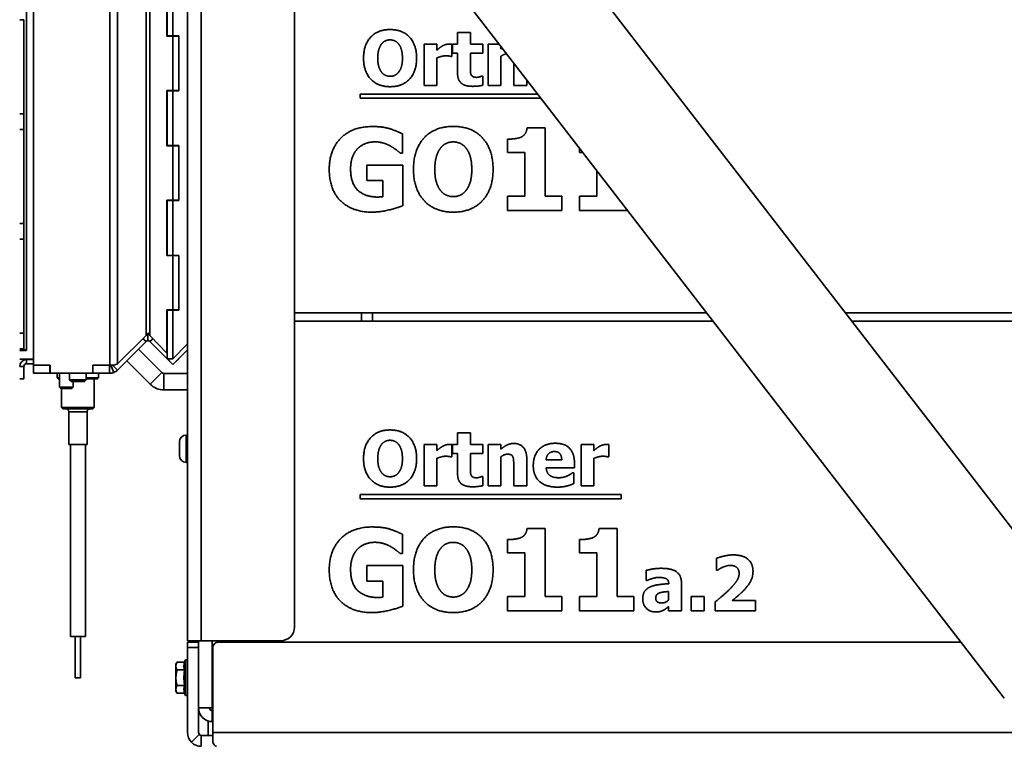
# Model space of a CAD drawing. Units: millimetres. Extents: x 400 to 5840, y 100 to 4100.
# Drawn here: x 4668 to 5027, y 2789 to 3053 of the extents above; entities that cross this region are included whole.
import ezdxf

# ---------------------------------------------------------------- set-up
doc = ezdxf.new("R2010")
doc.units = ezdxf.units.MM
doc.header["$LTSCALE"] = 20
doc.layers.add('Sichtbare Kanten(DIN)', color=7, linetype='Continuous', lineweight=35)
doc.layers.add('Sichtbare tangentiale Kanten(DIN)', color=7, linetype='Continuous', lineweight=35)

msp = doc.modelspace()

# ---------------------------------------------------------------- linework, layer by layer
at = {"layer": 'Sichtbare Kanten(DIN)'}
for p, q in [((4729.24, 2826.7), (4729.24, 3550.7)), ((4672.99, 2927.2), (4672.99, 3510.2)), ((4766.56, 3208.43), (5058.87, 2830.23)), ((5027.22, 2805.77), (4734.91, 3183.97)), ((4768.24, 2831.7), (4768.24, 3140.86)), ((4721.72, 3047.1), (4721.72, 3067.3)), ((4721.77, 3067.2), (4721.77, 3047.2)), ((4723.89, 3067.2), (4723.89, 3047.2)), ((4669.49, 3053.12), (4667.99, 3053.12)), ((4669.49, 3053.12), (4669.49, 3018.78)), ((4723.92, 3047.1), (4721.72, 3047.1)), ((4723.89, 3047.2), (4721.77, 3047.2)), ((4723.85, 3047.1), (4723.85, 3047.2)), ((4726.08, 3047.2), (4723.89, 3047.2)), ((4723.92, 3047.1), (4723.92, 3027.3)), ((4723.92, 3047.1), (4726.04, 3047.1)), ((4723.96, 3047.2), (4723.96, 3047.1)), ((4726.04, 3047.1), (4726.04, 3027.3)), ((4726.08, 3027.2), (4726.08, 3047.2)), ((4827.72, 3048.52), (4832.42, 3048.52)), ((4827.72, 3044.21), (4827.72, 3048.52)), ((4832.42, 3048.52), (4832.42, 3044.21)), ((4815.52, 3029.12), (4815.52, 3044.21)), ((4815.52, 3044.21), (4820.22, 3044.21)), ((4820.22, 3044.21), (4820.22, 3042.04)), ((4825.65, 3044.21), (4825.65, 3039.75)), ((4825.93, 3044.21), (4827.72, 3044.21)), ((4825.93, 3040.94), (4825.93, 3044.21)), ((4832.42, 3044.21), (4836.96, 3044.21)), ((4836.96, 3044.21), (4836.96, 3040.94)), ((4838.87, 3029.12), (4838.87, 3044.21)), ((4838.87, 3044.21), (4842.93, 3044.21)), ((4843.58, 3043.38), (4843.58, 3042.54)), ((4820.22, 3039.22), (4820.22, 3029.12)), ((4825.65, 3039.75), (4825.26, 3039.75)), ((4827.72, 3040.94), (4825.93, 3040.94)), ((4827.72, 3033.89), (4827.72, 3040.94)), ((4836.96, 3040.94), (4832.42, 3040.94)), ((4832.42, 3040.94), (4832.42, 3035.57)), ((4843.58, 3039.8), (4843.58, 3029.12)), ((4848.26, 3029.12), (4848.26, 3036.59)), ((4836.56, 3032.56), (4836.96, 3032.56)), ((4836.96, 3032.56), (4836.96, 3029.25)), ((4820.22, 3029.12), (4815.52, 3029.12)), ((4843.58, 3029.12), (4838.87, 3029.12)), ((4852.99, 3029.12), (4848.26, 3029.12)), ((4852.99, 3031.2), (4852.99, 3029.12)), ((4721.72, 3007.1), (4721.72, 3027.3)), ((4721.72, 3027.3), (4723.92, 3027.3)), ((4721.77, 3027.2), (4721.77, 3007.2)), ((4723.89, 3027.2), (4721.77, 3027.2)), ((4723.85, 3027.2), (4723.85, 3027.3)), ((4723.89, 3027.2), (4726.08, 3027.2)), ((4723.89, 3027.2), (4723.89, 3007.2)), ((4723.92, 3027.3), (4726.04, 3027.3)), ((4723.96, 3027.3), (4723.96, 3027.2)), ((4792.15, 3024.49), (4792.15, 3025.97)), ((4792.15, 3025.97), (4857.03, 3025.97)), ((4858.18, 3024.49), (4792.15, 3024.49)), ((4667.99, 3018.78), (4669.49, 3018.78)), ((4669.49, 3018.78), (4669.49, 3013.12)), ((4669.49, 3013.12), (4667.99, 3013.12)), ((4669.49, 3013.12), (4669.49, 2978.78)), ((4807.6, 3011.52), (4807.6, 3004.47)), ((4853.09, 3013.66), (4859.65, 3013.66)), ((4859.65, 3013.66), (4859.65, 2988.81)), ((4723.92, 3007.1), (4721.72, 3007.1)), ((4723.89, 3007.2), (4721.77, 3007.2)), ((4723.85, 3007.1), (4723.85, 3007.2)), ((4726.08, 3007.2), (4723.89, 3007.2)), ((4723.92, 3007.1), (4723.92, 2987.3)), ((4723.92, 3007.1), (4726.04, 3007.1)), ((4723.96, 3007.2), (4723.96, 3007.1)), ((4726.04, 3007.1), (4726.04, 2987.3)), ((4726.08, 2987.2), (4726.08, 3007.2)), ((4846.01, 3004.69), (4846.01, 3009.58)), ((4807.6, 3004.47), (4806.92, 3004.47)), ((4852.33, 3004.69), (4846.01, 3004.69)), ((4852.33, 2988.81), (4852.33, 3004.69)), ((4872.29, 3004.69), (4872.29, 3006.23)), ((4873.48, 3004.69), (4872.29, 3004.69)), ((4794.62, 3000.07), (4807.72, 3000.07)), ((4794.62, 2994.45), (4794.62, 3000.07)), ((4807.72, 3000.07), (4807.72, 2985.29)), ((4878.61, 2988.81), (4878.61, 2998.05)), ((4800.43, 2994.45), (4794.62, 2994.45)), ((4800.43, 2988.55), (4800.43, 2994.45)), ((4721.72, 2967.1), (4721.72, 2987.3)), ((4721.72, 2987.3), (4723.92, 2987.3)), ((4721.77, 2987.2), (4721.77, 2967.2)), ((4723.89, 2987.2), (4721.77, 2987.2)), ((4723.85, 2987.2), (4723.85, 2987.3)), ((4723.89, 2987.2), (4723.89, 2967.2)), ((4723.89, 2987.2), (4726.08, 2987.2)), ((4723.92, 2987.3), (4726.04, 2987.3)), ((4723.96, 2987.3), (4723.96, 2987.2)), ((4846.01, 2988.81), (4852.33, 2988.81)), ((4846.01, 2983.59), (4846.01, 2988.81)), ((4859.65, 2988.81), (4865.83, 2988.81)), ((4865.83, 2988.81), (4865.83, 2983.59)), ((4872.29, 2988.81), (4878.61, 2988.81)), ((4872.29, 2983.59), (4872.29, 2988.81)), ((4865.83, 2983.59), (4846.01, 2983.59)), ((4889.79, 2983.59), (4872.29, 2983.59)), ((4667.99, 2978.78), (4669.49, 2978.78)), ((4669.49, 2978.78), (4669.49, 2973.12)), ((4669.49, 2973.12), (4667.99, 2973.12)), ((4669.49, 2973.12), (4669.49, 2938.78)), ((4723.92, 2967.1), (4721.72, 2967.1)), ((4723.89, 2967.2), (4721.77, 2967.2)), ((4723.85, 2967.1), (4723.85, 2967.2)), ((4726.08, 2967.2), (4723.89, 2967.2)), ((4723.92, 2967.1), (4723.92, 2947.3)), ((4723.92, 2967.1), (4726.04, 2967.1)), ((4723.96, 2967.2), (4723.96, 2967.1)), ((4726.04, 2967.1), (4726.04, 2947.3)), ((4726.08, 2947.2), (4726.08, 2967.2)), ((4721.72, 2931.56), (4721.72, 2947.3)), ((4721.72, 2947.3), (4723.92, 2947.3)), ((4723.89, 2947.2), (4721.77, 2947.2)), ((4721.77, 2947.2), (4721.77, 2929.51)), ((4723.85, 2947.2), (4723.85, 2947.3)), ((4723.89, 2947.2), (4723.89, 2929.51)), ((4723.89, 2947.2), (4726.08, 2947.2)), ((4723.92, 2947.3), (4726.04, 2947.3)), ((4723.96, 2947.3), (4723.96, 2947.2)), ((4918.68, 2946.2), (4768.24, 2946.2)), ((4792.74, 2946.2), (4792.74, 2943.2)), ((4796.74, 2943.2), (4796.74, 2946.2)), ((4796.74, 2946.2), (4796.74, 2943.2)), ((5361.74, 2946.2), (4969.24, 2946.2)), ((4768.24, 2943.2), (4921, 2943.2)), ((4971.56, 2943.2), (5303.74, 2943.2)), ((4667.99, 2938.78), (4669.49, 2938.78)), ((4669.49, 2938.78), (4669.49, 2933.12)), ((4714.79, 2936.09), (4714.79, 2938.89)), ((4703.66, 2927.66), (4714.09, 2937.98)), ((4714.09, 2935.8), (4703.66, 2925.37)), ((4713.45, 2936.44), (4712.99, 2936.9)), ((4714.09, 2935.8), (4713.45, 2936.44)), ((4721.72, 2931.56), (4715.5, 2937.95)), ((4715.5, 2935.8), (4716.14, 2936.44)), ((4715.5, 2935.8), (4721.72, 2929.58)), ((4716.14, 2936.44), (4716.56, 2936.86)), ((4669.49, 2933.12), (4667.99, 2933.12)), ((4669.49, 2932.7), (4667.99, 2932.7)), ((4670.49, 2932.5), (4667.99, 2932.5)), ((4669.49, 2933.12), (4669.49, 2932.7)), ((4669.49, 2932.7), (4670.49, 2932.7)), ((4670.49, 2932.7), (4670.49, 2932.5)), ((4711.3, 2933.02), (4719.87, 2924.45)), ((4721.77, 2931.56), (4721.72, 2931.56)), ((4723.89, 2929.51), (4729.24, 2934.89)), ((4729.24, 2932.77), (4723.89, 2927.42)), ((4667.99, 2929.4), (4672.99, 2929.4)), ((4672.99, 2929.2), (4670.49, 2929.2)), ((4707.06, 2928.77), (4715.63, 2920.2)), ((4721.72, 2929.58), (4721.77, 2929.62)), ((4721.77, 2929.54), (4721.72, 2929.58)), ((4721.78, 2929.55), (4721.77, 2929.54)), ((4721.77, 2929.54), (4723.89, 2927.42)), ((4721.77, 2929.51), (4723.89, 2929.51)), ((4723.92, 2927.39), (4721.79, 2929.51)), ((4723.92, 2927.39), (4726.04, 2929.51)), ((4726.04, 2929.51), (4726.01, 2929.54)), ((4669.49, 2922.2), (4669.49, 2926.7)), ((4672.99, 2927.7), (4670.49, 2927.7)), ((4672.99, 2927.2), (4678.99, 2927.2)), ((4672.99, 2927.2), (4672.99, 2924.2)), ((4679.09, 2927.2), (4672.99, 2927.2)), ((4672.99, 2924.2), (4678.99, 2924.2)), ((4678.99, 2927.2), (4678.99, 2924.2)), ((4678.99, 2924.2), (4679.09, 2924.2)), ((4679.09, 2924.2), (4679.09, 2927.2)), ((4694.63, 2924.2), (4679.09, 2924.2)), ((4681.72, 2924.2), (4681.72, 2922.5)), ((4682.49, 2919.19), (4682.49, 2924.2)), ((4686.22, 2924.2), (4686.22, 2921.82)), ((4692.22, 2924.2), (4692.22, 2921.82)), ((4694.63, 2927.2), (4694.63, 2924.2)), ((4700.83, 2927.2), (4694.63, 2927.2)), ((4694.63, 2924.2), (4694.73, 2924.2)), ((4694.73, 2927.2), (4700.73, 2927.2)), ((4694.73, 2927.2), (4694.73, 2924.2)), ((4694.73, 2924.2), (4700.73, 2924.2)), ((4696.72, 2924.2), (4696.72, 2922.5)), ((4700.73, 2927.2), (4700.73, 2924.2)), ((4700.83, 2924.2), (4700.73, 2924.2)), ((4700.83, 2927.2), (4702.36, 2927.2)), ((4701.25, 2927.2), (4702.36, 2924.51)), ((4701.83, 2927.2), (4702.17, 2926.86)), ((4702.17, 2926.86), (4703.66, 2925.37)), ((4669.49, 2922.2), (4667.99, 2922.2)), ((4681.72, 2922.5), (4682.49, 2922.5)), ((4682.02, 2922.2), (4681.72, 2922.5)), ((4682.49, 2922.2), (4682.02, 2922.2)), ((4692.22, 2921.82), (4686.22, 2921.82)), ((4686.83, 2921.2), (4686.22, 2921.82)), ((4686.83, 2921.2), (4691.6, 2921.2)), ((4687.49, 2919.19), (4687.49, 2921.2)), ((4691.6, 2921.2), (4692.22, 2921.82)), ((4692.22, 2922.5), (4696.72, 2922.5)), ((4696.42, 2922.2), (4692.22, 2922.2)), ((4695.22, 2911.7), (4695.22, 2922.2)), ((4696.42, 2922.2), (4696.72, 2922.5)), ((4720.58, 2924.15), (4729.24, 2924.15)), ((4682.49, 2919.19), (4687.49, 2919.19)), ((4682.98, 2918.7), (4682.49, 2919.19)), ((4687, 2918.7), (4682.98, 2918.7)), ((4683.22, 2911.7), (4683.22, 2918.7)), ((4687, 2918.7), (4687.49, 2919.19)), ((4720.58, 2918.15), (4729.24, 2918.15)), ((4683.22, 2911.7), (4695.22, 2911.7)), ((4683.72, 2911.2), (4683.22, 2911.7)), ((4694.72, 2911.2), (4683.72, 2911.2)), ((4685.87, 2898.2), (4685.87, 2910.2)), ((4692.57, 2898.2), (4692.57, 2910.2)), ((4694.72, 2911.2), (4695.22, 2911.7)), ((4726.24, 2899.2), (4726.24, 2894.2)), ((4729.24, 2901.7), (4728.74, 2901.7)), ((4827.72, 2902.52), (4832.42, 2902.52)), ((4827.72, 2898.21), (4827.72, 2902.52)), ((4832.42, 2902.52), (4832.42, 2898.21)), ((4685.87, 2898.2), (4692.57, 2898.2)), ((4686.47, 2828.2), (4686.47, 2898.2)), ((4691.97, 2828.2), (4691.97, 2898.2)), ((4815.52, 2898.21), (4820.22, 2898.21)), ((4815.52, 2883.12), (4815.52, 2898.21)), ((4820.22, 2898.21), (4820.22, 2896.04)), ((4825.65, 2898.21), (4825.65, 2893.75)), ((4825.93, 2898.21), (4827.72, 2898.21)), ((4825.93, 2894.94), (4825.93, 2898.21)), ((4832.42, 2898.21), (4836.96, 2898.21)), ((4836.96, 2898.21), (4836.96, 2894.94)), ((4838.87, 2883.12), (4838.87, 2898.21)), ((4838.87, 2898.21), (4843.58, 2898.21)), ((4843.58, 2898.21), (4843.58, 2896.54)), ((4872.81, 2883.12), (4872.81, 2898.21)), ((4872.81, 2898.21), (4877.51, 2898.21)), ((4877.51, 2898.21), (4877.51, 2896.04)), ((4882.94, 2898.21), (4882.94, 2893.75)), ((4820.22, 2893.22), (4820.22, 2883.12)), ((4825.65, 2893.75), (4825.26, 2893.75)), ((4827.72, 2894.94), (4825.93, 2894.94)), ((4827.72, 2887.89), (4827.72, 2894.94)), ((4836.96, 2894.94), (4832.42, 2894.94)), ((4832.42, 2894.94), (4832.42, 2889.57)), ((4843.58, 2893.8), (4843.58, 2883.12)), ((4852.99, 2892.94), (4852.99, 2883.12)), ((4860.06, 2892.6), (4865.76, 2892.6)), ((4877.51, 2893.22), (4877.51, 2883.12)), ((4882.94, 2893.75), (4882.55, 2893.75)), ((4729.24, 2891.7), (4728.74, 2891.7)), ((4848.26, 2883.12), (4848.26, 2890.59)), ((4870.4, 2889.77), (4860.07, 2889.77)), ((4870.4, 2891.47), (4870.4, 2889.77)), ((4836.56, 2886.56), (4836.96, 2886.56)), ((4836.96, 2886.56), (4836.96, 2883.25)), ((4869.62, 2887.86), (4870.12, 2887.86)), ((4870.12, 2887.86), (4870.12, 2883.97)), ((4820.22, 2883.12), (4815.52, 2883.12)), ((4843.58, 2883.12), (4838.87, 2883.12)), ((4852.99, 2883.12), (4848.26, 2883.12)), ((4877.51, 2883.12), (4872.81, 2883.12)), ((4792.15, 2878.49), (4792.15, 2879.97)), ((4792.15, 2879.97), (4887.47, 2879.97)), ((4887.47, 2878.49), (4792.15, 2878.49)), ((4887.47, 2879.97), (4887.47, 2878.49)), ((4853.09, 2867.66), (4859.65, 2867.66)), ((4859.65, 2867.66), (4859.65, 2842.81)), ((4879.37, 2867.66), (4885.93, 2867.66)), ((4885.93, 2867.66), (4885.93, 2842.81)), ((4807.6, 2865.52), (4807.6, 2858.47)), ((4846.01, 2858.69), (4846.01, 2863.58)), ((4872.29, 2858.69), (4872.29, 2863.58)), ((4807.6, 2858.47), (4806.92, 2858.47)), ((4852.33, 2858.69), (4846.01, 2858.69)), ((4852.33, 2842.81), (4852.33, 2858.69)), ((4878.61, 2858.69), (4872.29, 2858.69)), ((4878.61, 2842.81), (4878.61, 2858.69)), ((4922.2, 2852.37), (4922.2, 2856.73)), ((4794.62, 2854.07), (4807.72, 2854.07)), ((4794.62, 2848.45), (4794.62, 2854.07)), ((4807.72, 2854.07), (4807.72, 2839.29)), ((4896.56, 2848.71), (4896.56, 2852.35)), ((4922.59, 2852.37), (4922.2, 2852.37)), ((4800.43, 2848.45), (4794.62, 2848.45)), ((4800.43, 2842.55), (4800.43, 2848.45)), ((4896.97, 2848.71), (4896.56, 2848.71)), ((4904.78, 2847.49), (4904.78, 2847.57)), ((4909.42, 2847.85), (4909.42, 2837.59)), ((4846.01, 2842.81), (4852.33, 2842.81)), ((4846.01, 2837.59), (4846.01, 2842.81)), ((4859.65, 2842.81), (4865.83, 2842.81)), ((4865.83, 2842.81), (4865.83, 2837.59)), ((4872.29, 2842.81), (4878.61, 2842.81)), ((4872.29, 2837.59), (4872.29, 2842.81)), ((4885.93, 2842.81), (4892.11, 2842.81)), ((4892.11, 2842.81), (4892.11, 2837.59)), ((4904.75, 2841.53), (4904.75, 2844.65)), ((4913.01, 2837.59), (4913.01, 2842.87)), ((4913.01, 2842.87), (4917.76, 2842.87)), ((4917.76, 2842.87), (4917.76, 2837.59)), ((4904.75, 2837.59), (4904.75, 2839.19)), ((4921.72, 2837.59), (4921.72, 2840.85)), ((4927.94, 2841.36), (4936.42, 2841.36)), ((4936.42, 2841.36), (4936.42, 2837.59)), ((4865.83, 2837.59), (4846.01, 2837.59)), ((4892.11, 2837.59), (4872.29, 2837.59)), ((4909.42, 2837.59), (4904.75, 2837.59)), ((4917.76, 2837.59), (4913.01, 2837.59)), ((4936.42, 2837.59), (4921.72, 2837.59)), ((4686.47, 2828.2), (4691.97, 2828.2)), ((4688.22, 2813.2), (4688.22, 2828.2)), ((4690.22, 2813.2), (4690.22, 2828.2)), ((4734.24, 2826.7), (4729.24, 2826.7)), ((4729.24, 2826.2), (4729.24, 2824.2)), ((4729.24, 2826.2), (4733.24, 2826.2)), ((4729.24, 2793.2), (4729.24, 2824.2)), ((4733.24, 2802.2), (4733.24, 2826.7)), ((4733.24, 2826.2), (4733.24, 2824.2)), ((4733.24, 2793.2), (4733.24, 2824.2)), ((4734.24, 2826.7), (4763.24, 2826.7)), ((4738.44, 2824.2), (4738.44, 2793.2)), ((5011.43, 2826.2), (4740.44, 2826.2)), ((4743.74, 2826.7), (4743.74, 2826.2)), ((4724.99, 2818.09), (4725.43, 2818.85)), ((4724.99, 2817.44), (4724.99, 2818.09)), ((4724.99, 2813.2), (4724.99, 2817.44)), ((4725.43, 2818.85), (4728.17, 2818.85)), ((4728.17, 2818.85), (4728.46, 2819.7)), ((4728.46, 2806.7), (4728.46, 2819.7)), ((4729.24, 2819.7), (4728.46, 2819.7)), ((4688.22, 2813.2), (4690.22, 2813.2)), ((4724.99, 2808.97), (4724.99, 2813.2)), ((4725.43, 2816.03), (4728.17, 2816.03)), ((4733.24, 2816.2), (4733.24, 2816.2)), ((4725.43, 2810.38), (4728.17, 2810.38)), ((4733.24, 2810.2), (4733.24, 2810.2)), ((4724.99, 2808.31), (4724.99, 2808.97)), ((4724.99, 2808.31), (4725.43, 2807.56)), ((4725.43, 2807.56), (4728.17, 2807.56)), ((4728.17, 2807.56), (4728.46, 2806.7)), ((4729.24, 2806.7), (4728.46, 2806.7)), ((4733.24, 2802.2), (4738.24, 2802.2)), ((4738.24, 2802.2), (4738.24, 2801.3)), ((4738.24, 2801.3), (4738.44, 2801.3)), ((4738.44, 2801.2), (4738.24, 2801.2)), ((4738.24, 2801.2), (4738.24, 2797.2)), ((4738.44, 2797.2), (4736.74, 2797.2)), ((4736.74, 2797.2), (4736.74, 2792.2)), ((4733.53, 2792.5), (4730.7, 2789.67)), ((4734.24, 2792.2), (4734.24, 2791.55)), ((4734.24, 2792.2), (4736.74, 2792.2)), ((4734.24, 2791.55), (4734.24, 2788.2)), ((4738.44, 2792.2), (4736.74, 2792.2)), ((4738.44, 2789.67), (4738.44, 2793.2))]:
    msp.add_line(p, q, dxfattribs=at)
for centre, radius, start, end in [((4670.49, 2926.7), 2.5, 90, 180), ((4670.49, 2926.7), 1, 90, 180), ((4700.83, 2928.2), 4, 270, 292.5), ((4720.58, 2925.15), 1, 225, 270), ((4720.58, 2925.15), 7, 225, 270), ((4684.87, 2910.2), 1, 0, 90), ((4693.57, 2910.2), 1, 90, 180), ((4728.74, 2899.2), 2.5, 90, 180), ((4728.74, 2894.2), 2.5, 180, 270), ((4763.24, 2831.7), 5, 270, 0), ((4740.44, 2824.2), 2, 90, 180), ((4738.24, 2802.2), 5, 180, 270), ((4738.24, 2802.2), 1, 180, 270), ((4734.24, 2793.2), 5, 180, 225), ((4734.24, 2793.2), 1, 180, 225)]:
    msp.add_arc(centre, radius, start, end, dxfattribs=at)
for points, degree in [([(4793.45, 3039.12), (4793.45, 3043.94), (4798.6, 3049.54), (4803.12, 3049.54)], 2), ([(4803.12, 3049.54), (4807.63, 3049.54), (4812.81, 3043.97), (4812.81, 3039.12)], 2), ([(4800.01, 3044.26), (4799.39, 3043.48), (4798.63, 3040.91), (4798.63, 3039.12)], 2), ([(4803.14, 3045.77), (4802.21, 3045.77), (4800.71, 3045.1), (4800.01, 3044.26)], 2), ([(4806.27, 3044.23), (4805.63, 3045.05), (4804.01, 3045.77), (4803.14, 3045.77)], 2), ([(4807.63, 3039.12), (4807.63, 3040.92), (4806.9, 3043.43), (4806.27, 3044.23)], 2), ([(4820.22, 3042.04), (4820.54, 3042.33), (4821.68, 3043.24), (4822.15, 3043.51)], 2), ([(4822.15, 3043.51), (4822.67, 3043.82), (4824.03, 3044.26), (4824.63, 3044.26)], 2), ([(4824.63, 3044.26), (4824.86, 3044.26), (4825.42, 3044.23), (4825.65, 3044.21)], 2), ([(4843.58, 3042.54), (4843.77, 3042.71), (4843.97, 3042.87)], 2), ([(4823.35, 3039.95), (4822.62, 3039.95), (4820.98, 3039.51), (4820.22, 3039.22)], 2), ([(4825.26, 3039.75), (4824.99, 3039.85), (4823.96, 3039.95), (4823.35, 3039.95)], 2), ([(4803.12, 3028.7), (4798.6, 3028.7), (4793.45, 3034.33), (4793.45, 3039.12)], 2), ([(4798.63, 3039.12), (4798.63, 3037.28), (4799.36, 3034.84), (4799.99, 3034.02)], 2), ([(4812.81, 3039.12), (4812.81, 3034.26), (4807.63, 3028.7), (4803.12, 3028.7)], 2), ([(4806.28, 3034.05), (4806.93, 3034.92), (4807.63, 3037.24), (4807.63, 3039.12)], 2), ([(4832.42, 3035.57), (4832.42, 3034.78), (4832.46, 3033.6), (4832.65, 3033.13)], 2), ([(4848.26, 3036.59), (4848.26, 3036.97), (4848.25, 3037.34)], 2), ([(4799.99, 3034.02), (4800.63, 3033.19), (4802.26, 3032.48), (4803.14, 3032.48)], 2), ([(4803.14, 3032.48), (4804.03, 3032.48), (4805.68, 3033.24), (4806.28, 3034.05)], 2), ([(4833.22, 3028.83), (4830.35, 3028.83), (4827.72, 3031.2), (4827.72, 3033.89)], 2), ([(4832.65, 3033.13), (4832.85, 3032.66), (4833.8, 3032.1), (4834.71, 3032.1)], 2), ([(4834.71, 3032.1), (4835.1, 3032.1), (4836.31, 3032.43), (4836.56, 3032.56)], 2), ([(4836.96, 3029.25), (4836.2, 3029.06), (4834.48, 3028.83), (4833.22, 3028.83)], 2), ([(4780.93, 2998.61), (4780.93, 3005.66), (4789.32, 3014.17), (4796.61, 3014.17)], 2), ([(4796.61, 3014.17), (4800.38, 3014.17), (4805.1, 3012.74), (4807.6, 3011.52)], 2), ([(4811.66, 2998.59), (4811.66, 3005.81), (4819.39, 3014.22), (4826.17, 3014.22)], 2), ([(4826.17, 3014.22), (4832.93, 3014.22), (4840.71, 3005.86), (4840.71, 2998.59)], 2), ([(4850.97, 3010.33), (4851.92, 3010.82), (4852.99, 3012.44), (4853.09, 3013.66)], 2), ([(4797.63, 3008.58), (4795.71, 3008.58), (4792.53, 3007.36), (4791.29, 3006.12)], 2), ([(4803.37, 3007), (4802.25, 3007.66), (4799.29, 3008.58), (4797.63, 3008.58)], 2), ([(4806.92, 3004.47), (4806.38, 3004.88), (4804.34, 3006.46), (4803.37, 3007)], 2), ([(4826.2, 3008.56), (4824.81, 3008.56), (4822.55, 3007.56), (4821.51, 3006.29)], 2), ([(4830.89, 3006.25), (4829.94, 3007.49), (4827.51, 3008.56), (4826.2, 3008.56)], 2), ([(4846.01, 3009.58), (4847.4, 3009.58), (4850.14, 3009.94), (4850.97, 3010.33)], 2), ([(4791.29, 3006.12), (4790.1, 3004.91), (4788.71, 3001.19), (4788.71, 2998.73)], 2), ([(4821.51, 3006.29), (4820.58, 3005.13), (4819.44, 3001.26), (4819.44, 2998.59)], 2), ([(4832.93, 2998.59), (4832.93, 3001.29), (4831.84, 3005.05), (4830.89, 3006.25)], 2), ([(4796.39, 2982.96), (4789.32, 2982.96), (4780.93, 2991.12), (4780.93, 2998.61)], 2), ([(4788.71, 2998.73), (4788.71, 2993.48), (4793.99, 2988.47), (4798.53, 2988.47)], 2), ([(4826.17, 2982.96), (4819.39, 2982.96), (4811.66, 2991.39), (4811.66, 2998.59)], 2), ([(4819.44, 2998.59), (4819.44, 2995.82), (4820.53, 2992.17), (4821.48, 2990.93)], 2), ([(4840.71, 2998.59), (4840.71, 2991.29), (4832.93, 2982.96), (4826.17, 2982.96)], 2), ([(4830.91, 2990.98), (4831.89, 2992.29), (4832.93, 2995.77), (4832.93, 2998.59)], 2), ([(4821.48, 2990.93), (4822.43, 2989.69), (4824.89, 2988.62), (4826.2, 2988.62)], 2), ([(4826.2, 2988.62), (4827.54, 2988.62), (4830.01, 2989.76), (4830.91, 2990.98)], 2), ([(4807.72, 2985.29), (4805.75, 2984.49), (4799.46, 2982.96), (4796.39, 2982.96)], 2), ([(4798.53, 2988.47), (4798.95, 2988.47), (4800.01, 2988.52), (4800.43, 2988.55)], 2), ([(4714.09, 2937.98), (4714.27, 2938.29), (4714.53, 2938.59), (4714.79, 2938.89)], 3), ([(4714.79, 2936.09), (4714.53, 2936.09), (4714.27, 2935.99), (4714.09, 2935.8)], 3), ([(4702.36, 2927.2), (4702.85, 2927.35), (4703.29, 2927.51), (4703.66, 2927.66)], 3), ([(4703.66, 2925.37), (4703.29, 2925), (4702.85, 2924.71), (4702.36, 2924.51)], 3), ([(4793.45, 2893.12), (4793.45, 2897.94), (4798.6, 2903.54), (4803.12, 2903.54)], 2), ([(4803.12, 2903.54), (4807.63, 2903.54), (4812.81, 2897.97), (4812.81, 2893.12)], 2), ([(4803.14, 2899.77), (4802.21, 2899.77), (4800.71, 2899.1), (4800.01, 2898.26)], 2), ([(4806.27, 2898.23), (4805.63, 2899.05), (4804.01, 2899.77), (4803.14, 2899.77)], 2), ([(4800.01, 2898.26), (4799.39, 2897.48), (4798.63, 2894.91), (4798.63, 2893.12)], 2), ([(4807.63, 2893.12), (4807.63, 2894.92), (4806.9, 2897.43), (4806.27, 2898.23)], 2), ([(4820.22, 2896.04), (4820.54, 2896.33), (4821.68, 2897.24), (4822.15, 2897.51)], 2), ([(4822.15, 2897.51), (4822.67, 2897.82), (4824.03, 2898.26), (4824.63, 2898.26)], 2), ([(4824.63, 2898.26), (4824.86, 2898.26), (4825.42, 2898.23), (4825.65, 2898.21)], 2), ([(4843.58, 2896.54), (4844.73, 2897.51), (4846.91, 2898.62), (4848.24, 2898.62)], 2), ([(4848.24, 2898.62), (4850.54, 2898.62), (4852.99, 2895.7), (4852.99, 2892.94)], 2), ([(4855.37, 2890.58), (4855.37, 2894.27), (4859.62, 2898.68), (4863.45, 2898.68)], 2), ([(4863.07, 2895.67), (4861.7, 2895.67), (4860.14, 2894.01), (4860.06, 2892.6)], 2), ([(4865.76, 2892.6), (4865.73, 2894.1), (4864.42, 2895.67), (4863.07, 2895.67)], 2), ([(4863.45, 2898.68), (4866.9, 2898.68), (4870.4, 2894.94), (4870.4, 2891.47)], 2), ([(4877.51, 2896.04), (4877.84, 2896.33), (4878.97, 2897.24), (4879.44, 2897.51)], 2), ([(4879.44, 2897.51), (4879.96, 2897.82), (4881.32, 2898.26), (4881.92, 2898.26)], 2), ([(4881.92, 2898.26), (4882.15, 2898.26), (4882.72, 2898.23), (4882.94, 2898.21)], 2), ([(4803.12, 2882.7), (4798.6, 2882.7), (4793.45, 2888.33), (4793.45, 2893.12)], 2), ([(4798.63, 2893.12), (4798.63, 2891.28), (4799.36, 2888.84), (4799.99, 2888.02)], 2), ([(4812.81, 2893.12), (4812.81, 2888.26), (4807.63, 2882.7), (4803.12, 2882.7)], 2), ([(4806.28, 2888.05), (4806.93, 2888.92), (4807.63, 2891.24), (4807.63, 2893.12)], 2), ([(4823.35, 2893.95), (4822.62, 2893.95), (4820.98, 2893.51), (4820.22, 2893.22)], 2), ([(4825.26, 2893.75), (4824.99, 2893.85), (4823.96, 2893.95), (4823.35, 2893.95)], 2), ([(4845.99, 2894.71), (4845.42, 2894.71), (4844.24, 2894.27), (4843.58, 2893.8)], 2), ([(4847.92, 2893.75), (4847.68, 2894.27), (4846.77, 2894.71), (4845.99, 2894.71)], 2), ([(4848.26, 2890.59), (4848.26, 2891.52), (4848.11, 2893.33), (4847.92, 2893.75)], 2), ([(4880.64, 2893.95), (4879.91, 2893.95), (4878.28, 2893.51), (4877.51, 2893.22)], 2), ([(4882.55, 2893.75), (4882.28, 2893.85), (4881.26, 2893.95), (4880.64, 2893.95)], 2), ([(4832.42, 2889.57), (4832.42, 2888.78), (4832.46, 2887.6), (4832.65, 2887.13)], 2), ([(4864.21, 2882.72), (4859.93, 2882.72), (4855.37, 2886.8), (4855.37, 2890.58)], 2), ([(4860.07, 2889.77), (4860.14, 2888.71), (4860.9, 2887.32), (4861.52, 2886.9)], 2), ([(4799.99, 2888.02), (4800.63, 2887.19), (4802.26, 2886.48), (4803.14, 2886.48)], 2), ([(4803.14, 2886.48), (4804.03, 2886.48), (4805.68, 2887.24), (4806.28, 2888.05)], 2), ([(4833.22, 2882.83), (4830.35, 2882.83), (4827.72, 2885.2), (4827.72, 2887.89)], 2), ([(4832.65, 2887.13), (4832.85, 2886.66), (4833.8, 2886.1), (4834.71, 2886.1)], 2), ([(4834.71, 2886.1), (4835.1, 2886.1), (4836.31, 2886.43), (4836.56, 2886.56)], 2), ([(4861.52, 2886.9), (4862.12, 2886.48), (4863.74, 2886.12), (4864.69, 2886.12)], 2), ([(4864.69, 2886.12), (4865.5, 2886.12), (4867.09, 2886.48), (4867.76, 2886.79)], 2), ([(4867.76, 2886.79), (4868.34, 2887.03), (4869.31, 2887.63), (4869.62, 2887.86)], 2), ([(4836.96, 2883.25), (4836.2, 2883.06), (4834.48, 2882.83), (4833.22, 2882.83)], 2), ([(4867.76, 2883.16), (4866.99, 2882.94), (4865.37, 2882.72), (4864.21, 2882.72)], 2), ([(4870.12, 2883.97), (4869.54, 2883.74), (4868.6, 2883.35), (4867.76, 2883.16)], 2), ([(4780.93, 2852.61), (4780.93, 2859.66), (4789.32, 2868.17), (4796.61, 2868.17)], 2), ([(4796.61, 2868.17), (4800.38, 2868.17), (4805.1, 2866.74), (4807.6, 2865.52)], 2), ([(4811.66, 2852.59), (4811.66, 2859.81), (4819.39, 2868.22), (4826.17, 2868.22)], 2), ([(4826.17, 2868.22), (4832.93, 2868.22), (4840.71, 2859.86), (4840.71, 2852.59)], 2), ([(4850.97, 2864.33), (4851.92, 2864.82), (4852.99, 2866.44), (4853.09, 2867.66)], 2), ([(4877.25, 2864.33), (4878.2, 2864.82), (4879.27, 2866.44), (4879.37, 2867.66)], 2), ([(4846.01, 2863.58), (4847.4, 2863.58), (4850.14, 2863.94), (4850.97, 2864.33)], 2), ([(4872.29, 2863.58), (4873.68, 2863.58), (4876.42, 2863.94), (4877.25, 2864.33)], 2), ([(4791.29, 2860.12), (4790.1, 2858.91), (4788.71, 2855.19), (4788.71, 2852.73)], 2), ([(4797.63, 2862.58), (4795.71, 2862.58), (4792.53, 2861.36), (4791.29, 2860.12)], 2), ([(4803.37, 2861), (4802.25, 2861.66), (4799.29, 2862.58), (4797.63, 2862.58)], 2), ([(4806.92, 2858.47), (4806.38, 2858.88), (4804.34, 2860.46), (4803.37, 2861)], 2), ([(4821.51, 2860.29), (4820.58, 2859.13), (4819.44, 2855.26), (4819.44, 2852.59)], 2), ([(4826.2, 2862.56), (4824.81, 2862.56), (4822.55, 2861.56), (4821.51, 2860.29)], 2), ([(4830.89, 2860.25), (4829.94, 2861.49), (4827.51, 2862.56), (4826.2, 2862.56)], 2), ([(4832.93, 2852.59), (4832.93, 2855.29), (4831.84, 2859.05), (4830.89, 2860.25)], 2), ([(4922.2, 2856.73), (4923.05, 2857.13), (4926.64, 2857.98), (4928.31, 2857.98)], 2), ([(4928.31, 2857.98), (4931.88, 2857.98), (4935.54, 2854.8), (4935.54, 2851.93)], 2), ([(4796.39, 2836.96), (4789.32, 2836.96), (4780.93, 2845.12), (4780.93, 2852.61)], 2), ([(4788.71, 2852.73), (4788.71, 2847.48), (4793.99, 2842.47), (4798.53, 2842.47)], 2), ([(4826.17, 2836.96), (4819.39, 2836.96), (4811.66, 2845.39), (4811.66, 2852.59)], 2), ([(4819.44, 2852.59), (4819.44, 2849.82), (4820.53, 2846.17), (4821.48, 2844.93)], 2), ([(4840.71, 2852.59), (4840.71, 2845.29), (4832.93, 2836.96), (4826.17, 2836.96)], 2), ([(4830.91, 2844.98), (4831.89, 2846.29), (4832.93, 2849.77), (4832.93, 2852.59)], 2), ([(4896.56, 2852.35), (4897.26, 2852.55), (4900.37, 2853.1), (4901.96, 2853.1)], 2), ([(4901.96, 2853.1), (4905.85, 2853.1), (4909.42, 2850.5), (4909.42, 2847.85)], 2), ([(4924.49, 2853.49), (4923.81, 2853.18), (4922.83, 2852.53), (4922.59, 2852.37)], 2), ([(4927.31, 2854.15), (4926.55, 2854.15), (4925.19, 2853.78), (4924.49, 2853.49)], 2), ([(4930.47, 2851.27), (4930.47, 2852.66), (4928.8, 2854.15), (4927.31, 2854.15)], 2), ([(4901.08, 2849.78), (4900.26, 2849.78), (4898.02, 2849.18), (4896.97, 2848.71)], 2), ([(4904.78, 2847.57), (4904.78, 2848.82), (4902.93, 2849.78), (4901.08, 2849.78)], 2), ([(4927.68, 2846.14), (4929.16, 2847.68), (4930.47, 2850.03), (4930.47, 2851.27)], 2), ([(4935.54, 2851.93), (4935.54, 2850.16), (4933.87, 2846.76), (4931.94, 2844.82)], 2), ([(4895.3, 2841.91), (4895.3, 2843.58), (4896.64, 2845.66), (4897.91, 2846.26)], 2), ([(4897.91, 2846.26), (4899.19, 2846.87), (4902.74, 2847.36), (4904.78, 2847.49)], 2), ([(4921.72, 2840.85), (4923.58, 2842.34), (4926.56, 2844.96), (4927.68, 2846.14)], 2), ([(4798.53, 2842.47), (4798.95, 2842.47), (4800.01, 2842.52), (4800.43, 2842.55)], 2), ([(4821.48, 2844.93), (4822.43, 2843.69), (4824.89, 2842.62), (4826.2, 2842.62)], 2), ([(4826.2, 2842.62), (4827.54, 2842.62), (4830.01, 2843.76), (4830.91, 2844.98)], 2), ([(4899.95, 2837.18), (4897.94, 2837.18), (4895.3, 2839.87), (4895.3, 2841.91)], 2), ([(4901.36, 2844.1), (4900.73, 2843.89), (4900.05, 2843.02), (4900.05, 2842.3)], 2), ([(4900.05, 2842.3), (4900.05, 2841.25), (4901.2, 2840.46), (4902.32, 2840.46)], 2), ([(4904.75, 2844.65), (4903.55, 2844.54), (4902.07, 2844.36), (4901.36, 2844.1)], 2), ([(4931.94, 2844.82), (4930.73, 2843.62), (4928.44, 2841.75), (4927.94, 2841.36)], 2), ([(4807.72, 2839.29), (4805.75, 2838.49), (4799.46, 2836.96), (4796.39, 2836.96)], 2), ([(4902.32, 2840.46), (4902.93, 2840.46), (4904.23, 2841.02), (4904.75, 2841.53)], 2), ([(4904.75, 2839.19), (4904.26, 2838.79), (4903.5, 2838.14), (4902.85, 2837.81)], 2), ([(4902.85, 2837.81), (4902.22, 2837.51), (4901.02, 2837.18), (4899.95, 2837.18)], 2), ([(4733.53, 2792.5), (4733.72, 2792.31), (4733.98, 2792.2), (4734.24, 2792.2)], 3)]:
    msp.add_open_spline(points, degree=degree, dxfattribs=at)
for points, degree, knots in [([(4845.65, 3040.69), (4845.25, 3040.65), (4844.24, 3040.27), (4843.58, 3039.8)], 2, [0.294537, 0.294537, 0.294537, 1, 2, 2, 2]), ([(4715.5, 2937.95), (4715.41, 2938.11), (4715.3, 2938.26), (4715.18, 2938.42), (4715.06, 2938.58), (4714.92, 2938.74), (4714.79, 2938.89)], 3, [0, 0, 0, 0, 0.5, 0.5, 0.5, 1, 1, 1, 1]), ([(4714.79, 2936.09), (4714.92, 2936.09), (4715.06, 2936.07), (4715.18, 2936.02), (4715.3, 2935.97), (4715.41, 2935.89), (4715.5, 2935.8)], 3, [0, 0, 0, 0, 0.5, 0.5, 0.5, 1, 1, 1, 1]), ([(4668.25, 2932.7), (4668.18, 2932.64), (4668.09, 2932.58), (4668, 2932.52), (4667.99, 2932.52)], 3, [0.6387882, 0.6387882, 0.6387882, 0.6387882, 0.6548836, 0.65730818, 0.65730818, 0.65730818, 0.65730818]), ([(4730.7, 2789.67), (4731.17, 2789.2), (4731.72, 2788.83), (4732.93, 2788.33), (4733.58, 2788.2), (4734.24, 2788.2)], 3, [0, 0, 0, 0, 0.5, 0.5, 1, 1, 1, 1]), ([(4739.74, 2788.2), (4739.52, 2788.2), (4739.3, 2788.33), (4738.87, 2788.83), (4738.65, 2789.2), (4738.44, 2789.67)], 3, [0, 0, 0, 0, 0.5, 0.5, 1, 1, 1, 1])]:
    msp.add_open_spline(points, degree=degree, knots=knots, dxfattribs=at)
for points, weights in [([(4725.43, 2818.85), (4724.99, 2818.09), (4724.99, 2817.44)], [1.61592286271, 1.74091493113, 1.74091493113]), ([(4724.99, 2817.44), (4724.99, 2816.78), (4725.43, 2816.03)], [1.74091493113, 1.74091493113, 1.61592286271]), ([(4728.17, 2818.85), (4727.7, 2817.44), (4728.17, 2816.03)], [1.36345053253, 1.57437706396, 1.36345053253]), ([(4724.99, 2813.2), (4724.99, 2814.51), (4725.43, 2816.03)], [1.74091493113, 1.74091493113, 1.61592286271]), ([(4725.43, 2810.38), (4724.99, 2811.89), (4724.99, 2813.2)], [1.61592286271, 1.74091493113, 1.74091493113]), ([(4728.17, 2810.38), (4727.7, 2813.2), (4728.17, 2816.03)], [1.36345053253, 1.57437706396, 1.36345053253]), ([(4725.43, 2810.38), (4724.99, 2809.62), (4724.99, 2808.97)], [1.61592286271, 1.74091493113, 1.74091493113]), ([(4728.17, 2810.38), (4727.7, 2808.97), (4728.17, 2807.56)], [1.36345053253, 1.57437706396, 1.36345053253]), ([(4724.99, 2808.97), (4724.99, 2808.31), (4725.43, 2807.56)], [1.74091493113, 1.74091493113, 1.61592286271])]:
    msp.add_rational_spline(points, weights, degree=2, dxfattribs=at)
at = {"layer": 'Sichtbare tangentiale Kanten(DIN)'}
for p, q in [((4700.83, 2927.2), (4700.83, 3507.2)), ((4703.66, 3506.75), (4703.66, 2927.66)), ((4670.49, 3499.2), (4670.49, 2932.7)), ((4714.09, 3496.42), (4714.09, 2937.98)), ((4715.5, 2937.95), (4715.5, 3496.46)), ((4734.24, 2826.7), (4734.24, 3184.9)), ((4670.49, 2929.2), (4670.49, 2927.7)), ((4669.49, 2926.7), (4667.99, 2926.7)), ((4715.63, 2920.2), (4719.87, 2924.45)), ((4720.58, 2918.15), (4720.58, 2924.15)), ((4692.57, 2910.2), (4685.87, 2910.2)), ((4728.74, 2891.7), (4728.74, 2901.7)), ((4733.24, 2824.2), (4729.24, 2824.2)), ((4738.24, 2826.7), (4738.24, 2802.2)), ((4738.44, 2793.2), (5349.04, 2793.2))]:
    msp.add_line(p, q, dxfattribs=at)

doc.saveas('drawing.dxf')
